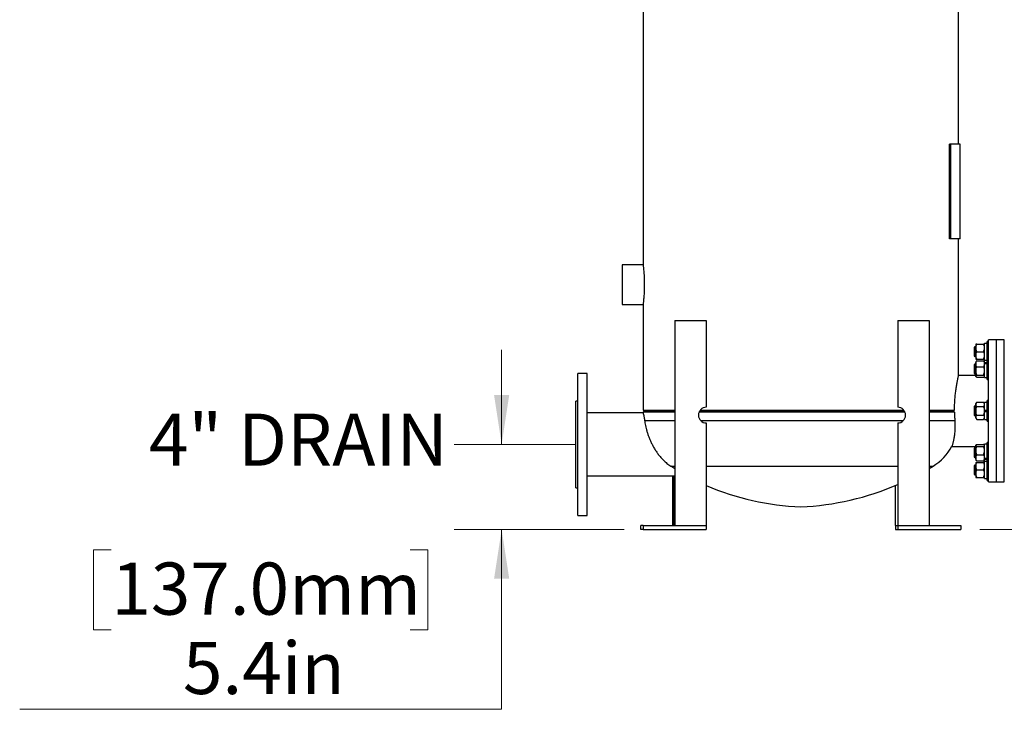
# Model space of a CAD drawing. Units: inches. Extents: x 0.1 to 16.9, y 0.1 to 10.9.
# Drawn here: x 3 to 5.6, y 3.2 to 5 of the extents above; entities that cross this region are included whole.
import ezdxf

# ---------------------------------------------------------------- set-up
doc = ezdxf.new("R2010")
doc.units = ezdxf.units.IN
doc.header["$MEASUREMENT"] = 0
doc.linetypes.add('SLD-Solid', pattern=[0])
doc.styles.add('SLDTEXTSTYLE0', font='ARIAL.TTF', dxfattribs={"width": 0.948})
doc.styles.add('SLDTEXTSTYLE1', font='GOTHIC.TTF', dxfattribs={"width": 0.913})
doc.dimstyles.new('SLDDIMSTYLE0', dxfattribs={"dimtxt": 0.137795, "dimasz": 0.13, "dimexe": 0, "dimexo": 0.0625, "dimgap": 0.034449, "dimtad": 0, "dimtih": 1, "dimtoh": 1, "dimdec": 1, "dimlfac": 24, "dimrnd": 1e-09, "dimzin": 12, "dimdsep": 46, "dimtxsty": 'SLDTEXTSTYLE0', "dimsah": 1, "dimcen": 0.09, "dimadec": 0, "dimazin": 3, "dimtfac": 1, "dimtdec": 1, "dimtmove": 0, "dimatfit": 0, "dimfxl": 1, "dimfrac": 2, "dimtolj": 1, "dimtzin": 12, "dimarcsym": 0})
doc.dimstyles.new('SLDDIMSTYLE1', dxfattribs={"dimtxt": 0.137795, "dimasz": 0.13, "dimexe": 0, "dimexo": 0.0625, "dimgap": 0.034449, "dimtad": 0, "dimtih": 1, "dimtoh": 1, "dimdec": 1, "dimlfac": 24, "dimrnd": 1e-09, "dimzin": 12, "dimdsep": 46, "dimtxsty": 'SLDTEXTSTYLE0', "dimsah": 1, "dimcen": 0.09, "dimadec": 0, "dimazin": 3, "dimtfac": 1, "dimtdec": 1, "dimtofl": 0, "dimtmove": 0, "dimatfit": 3, "dimfxl": 1, "dimfrac": 2, "dimtolj": 1, "dimtzin": 12, "dimarcsym": 0})
doc.dimstyles.new('SLDDIMSTYLE2', dxfattribs={"dimtxt": 0.137795, "dimasz": 0.13, "dimexe": 0, "dimexo": 0.0625, "dimgap": 0.034449, "dimtad": 0, "dimtih": 1, "dimtoh": 1, "dimlfac": 24, "dimrnd": 1e-09, "dimzin": 12, "dimdsep": 46, "dimtxsty": 'SLDTEXTSTYLE0', "dimsah": 1, "dimcen": 0.09, "dimadec": 0, "dimazin": 3, "dimtfac": 1, "dimtofl": 0, "dimtmove": 0, "dimatfit": 3, "dimfxl": 1, "dimfrac": 2, "dimtolj": 1, "dimtzin": 12, "dimarcsym": 0})

# ---------------------------------------------------------------- blocks, each defined once
blk = doc.blocks.new('_D')
at = {"color": 7, "linetype": 'SLD-Solid', "lineweight": 0}
for p, q in [((4.2675, 3.8602), (4.2675, 4.1102)), ((4.3487, 3.8602), (4.1425, 3.8602)), ((4.5915, 3.6355), (4.1425, 3.6355)), ((4.2675, 3.1608), (4.2675, 3.6355)), ((3.2364, 3.5818), (3.189, 3.5818)), ((3.189, 3.5818), (3.189, 3.3704)), ((4.0255, 3.5818), (4.0728, 3.5818)), ((4.0728, 3.5818), (4.0728, 3.3704)), ((3.189, 3.3704), (3.2364, 3.3704)), ((4.0728, 3.3704), (4.0255, 3.3704)), ((2.9944, 3.1608), (4.2675, 3.1608))]:
    blk.add_line(p, q, dxfattribs=at)
at = {"color": 7, "linetype": 'SLD-Solid', "lineweight": 18}
for points in [[(4.2675, 3.8602), (4.2875, 3.9902), (4.2475, 3.9902)], [(4.2675, 3.6355), (4.2475, 3.5055), (4.2875, 3.5055)]]:
    blk.add_solid(points, dxfattribs=at)
at = {"color": 7, "linetype": 'SLD-Solid', "lineweight": 18, "char_height": 0.1378, "attachment_point": 1, "style": 'SLDTEXTSTYLE0'}
for s, insert in [('137.0mm', (3.2364, 3.548)), ('5.4in', (3.4257, 3.3384))]:
    blk.add_mtext(s, dxfattribs=dict(at, insert=insert))
blk = doc.blocks.new('_D_1')
at = {"color": 7, "linetype": 'SLD-Solid', "lineweight": 0}
for p, q in [((5.865, 3.9487), (6.081, 3.9487)), ((5.956, 3.9487), (5.956, 3.6355)), ((5.5304, 3.6355), (6.081, 3.6355)), ((5.956, 3.1608), (5.956, 3.6355)), ((6.198, 3.5818), (6.1506, 3.5818)), ((6.1506, 3.5818), (6.1506, 3.3704)), ((6.9871, 3.5818), (7.0345, 3.5818)), ((7.0345, 3.5818), (7.0345, 3.3704)), ((6.1506, 3.3704), (6.198, 3.3704)), ((7.0345, 3.3704), (6.9871, 3.3704)), ((7.2291, 3.1608), (5.956, 3.1608))]:
    blk.add_line(p, q, dxfattribs=at)
at = {"color": 7, "linetype": 'SLD-Solid', "lineweight": 18}
for points in [[(5.956, 3.9487), (5.936, 3.8187), (5.976, 3.8187)], [(5.956, 3.6355), (5.976, 3.7655), (5.936, 3.7655)]]:
    blk.add_solid(points, dxfattribs=at)
at = {"color": 7, "linetype": 'SLD-Solid', "lineweight": 18, "char_height": 0.1378, "attachment_point": 1, "style": 'SLDTEXTSTYLE0'}
for s, insert in [('191.0mm', (6.198, 3.548)), ('7.5in', (6.3873, 3.3384))]:
    blk.add_mtext(s, dxfattribs=dict(at, insert=insert))
blk = doc.blocks.new('_D_2')
at = {"color": 7, "linetype": 'SLD-Solid', "lineweight": 0}
for p, q in [((5.4133, 6.8068), (6.9728, 6.8068)), ((6.8478, 6.8068), (6.8478, 5.5464)), ((6.4006, 5.5148), (6.3532, 5.5148)), ((6.3532, 5.5148), (6.3532, 5.3033)), ((7.2949, 5.5148), (7.3423, 5.5148)), ((7.3423, 5.5148), (7.3423, 5.3033)), ((6.3532, 5.3033), (6.4006, 5.3033)), ((7.3423, 5.3033), (7.2949, 5.3033)), ((6.8478, 3.6355), (6.8478, 5.0938)), ((5.5304, 3.6355), (6.9728, 3.6355))]:
    blk.add_line(p, q, dxfattribs=at)
at = {"color": 7, "linetype": 'SLD-Solid', "lineweight": 18}
for points in [[(6.8478, 6.8068), (6.8278, 6.6768), (6.8678, 6.6768)], [(6.8478, 3.6355), (6.8678, 3.7655), (6.8278, 3.7655)]]:
    blk.add_solid(points, dxfattribs=at)
at = {"color": 7, "linetype": 'SLD-Solid', "lineweight": 18, "char_height": 0.1378, "attachment_point": 1, "style": 'SLDTEXTSTYLE0'}
for s, insert in [('1933.2mm', (6.4006, 5.4809)), ('76.1in', (6.5899, 5.2714))]:
    blk.add_mtext(s, dxfattribs=dict(at, insert=insert))

msp = doc.modelspace()

# ---------------------------------------------------------------- linework, layer by layer
at = {"color": 7, "linetype": 'SLD-Solid', "lineweight": 25}
for p, q in [((5.47446, 4.65364), (5.47446, 6.34455)), ((4.64112, 5.59802), (4.64112, 4.33413)), ((5.45019, 4.40364), (5.45019, 4.65364)), ((5.45411, 4.65364), (5.45019, 4.65364)), ((5.45411, 4.40364), (5.45411, 4.65364)), ((5.47862, 4.65364), (5.45411, 4.65364)), ((5.47862, 4.40364), (5.47862, 4.65364)), ((5.45411, 4.40364), (5.45019, 4.40364)), ((5.47862, 4.40364), (5.45411, 4.40364)), ((5.47446, 4.04246), (5.47446, 4.40364)), ((4.64112, 4.33413), (4.58623, 4.33413)), ((4.58623, 4.33413), (4.58623, 4.22996)), ((4.58623, 4.22996), (4.64112, 4.22996)), ((4.64112, 4.22996), (4.64112, 3.95091)), ((4.7248, 4.18755), (4.7248, 3.64589)), ((4.7248, 4.18755), (4.80814, 4.18755)), ((4.80814, 4.18755), (4.80814, 3.95839)), ((5.3137, 4.18755), (5.39703, 4.18755)), ((5.3137, 4.18755), (5.3137, 3.95839)), ((5.39703, 4.18755), (5.39703, 3.64589)), ((5.57445, 4.13621), (5.55362, 4.13621)), ((5.55362, 3.94871), (5.55362, 4.13621)), ((5.59528, 4.13621), (5.57445, 4.13621)), ((5.57445, 3.76121), (5.57445, 4.13621)), ((5.57445, 3.94871), (5.57445, 4.13621)), ((5.59528, 3.76121), (5.59528, 4.13621)), ((5.51729, 4.11798), (5.51591, 4.11661)), ((5.51591, 4.11661), (5.51591, 4.09332)), ((5.51987, 4.11798), (5.51729, 4.11798)), ((5.51729, 4.11798), (5.51729, 4.09194)), ((5.51987, 4.1245), (5.51987, 4.1245)), ((5.51987, 4.1245), (5.51987, 4.1148)), ((5.51987, 4.1148), (5.51987, 4.09526)), ((5.52247, 4.12455), (5.54056, 4.12455)), ((5.54316, 4.12737), (5.54966, 4.12737)), ((5.54316, 4.08248), (5.54316, 4.12737)), ((5.54316, 4.1245), (5.54316, 4.1245)), ((5.55362, 4.1323), (5.54966, 4.1323)), ((5.54966, 4.08653), (5.54966, 4.1323)), ((5.51591, 4.09332), (5.51729, 4.09194)), ((5.51729, 4.09194), (5.51987, 4.09194)), ((5.51987, 4.09526), (5.51987, 4.08542)), ((5.51987, 4.08542), (5.51987, 4.08542)), ((5.52247, 4.10506), (5.54056, 4.10506)), ((5.52247, 4.08547), (5.54056, 4.08547)), ((5.52247, 4.08537), (5.54056, 4.08537)), ((5.54316, 4.08542), (5.54316, 4.08542)), ((5.55362, 4.08653), (5.54966, 4.08653)), ((5.54966, 4.07853), (5.54966, 4.08653)), ((5.51729, 4.07222), (5.51591, 4.07084)), ((5.51591, 4.07084), (5.51591, 4.04755)), ((5.51987, 4.07222), (5.51729, 4.07222)), ((5.51729, 4.07222), (5.51729, 4.04618)), ((5.52051, 4.07949), (5.51987, 4.07874)), ((5.51987, 4.07874), (5.51987, 4.07307)), ((5.51987, 4.07307), (5.51987, 4.05422)), ((5.52247, 4.08102), (5.54056, 4.08102)), ((5.52247, 4.06513), (5.54056, 4.06513)), ((5.54316, 4.07874), (5.54252, 4.07949)), ((5.54316, 4.08248), (5.54966, 4.08248)), ((5.54966, 4.08168), (5.54316, 4.08168)), ((5.54316, 4.07629), (5.54316, 4.08168)), ((5.54316, 4.07629), (5.54966, 4.07629)), ((5.54316, 4.07406), (5.54316, 4.07629)), ((5.54316, 4.0738), (5.54316, 4.07406)), ((5.54316, 4.0738), (5.54966, 4.0738)), ((5.54316, 4.03672), (5.54316, 4.0738)), ((5.54966, 4.03187), (5.54966, 4.07853)), ((4.49372, 4.04767), (4.46914, 4.04767)), ((4.46914, 3.86017), (4.46914, 4.04767)), ((4.49372, 3.86017), (4.49372, 4.04767)), ((5.51987, 4.04246), (5.47446, 4.04246)), ((5.51591, 4.04755), (5.51729, 4.04618)), ((5.51729, 4.04618), (5.51987, 4.04618)), ((5.51987, 4.05422), (5.51987, 4.04034)), ((5.51987, 4.04034), (5.51987, 4.03966)), ((5.51987, 4.03966), (5.52051, 4.03891)), ((5.52247, 4.04331), (5.54056, 4.04331)), ((5.52247, 4.03738), (5.54056, 4.03738)), ((5.54252, 4.03891), (5.54316, 4.03966)), ((5.54316, 4.03672), (5.54966, 4.03672)), ((5.54966, 4.03187), (5.55362, 4.03187)), ((4.46914, 3.97475), (4.46331, 3.97475)), ((4.46331, 3.86017), (4.46331, 3.97475)), ((5.51729, 3.96173), (5.51591, 3.96036)), ((5.51591, 3.96036), (5.51591, 3.95947)), ((5.51591, 3.95947), (5.51591, 3.93707)), ((5.51987, 3.96173), (5.51729, 3.96173)), ((5.51729, 3.96173), (5.51729, 3.96075)), ((5.51729, 3.96075), (5.51729, 3.93569)), ((5.52247, 3.97128), (5.51987, 3.96825)), ((5.51987, 3.96825), (5.51987, 3.96568)), ((5.51987, 3.96568), (5.51987, 3.94879)), ((5.52247, 3.97128), (5.54056, 3.97128)), ((5.52247, 3.96008), (5.54056, 3.96008)), ((5.54316, 3.96825), (5.54056, 3.97128)), ((5.54966, 3.97119), (5.54316, 3.97119)), ((5.54316, 3.95048), (5.54316, 3.97119)), ((5.55362, 3.97605), (5.54966, 3.97605)), ((5.54966, 3.94871), (5.54966, 3.97605)), ((4.64138, 3.9435), (4.49372, 3.9435)), ((4.64112, 3.95091), (4.6448, 3.94871)), ((4.64112, 3.95091), (4.7248, 3.95091)), ((4.64477, 3.94871), (4.64112, 3.94507)), ((4.64112, 3.94507), (4.64112, 3.94469)), ((4.7248, 3.94507), (4.64112, 3.94507)), ((4.64477, 3.94871), (4.7248, 3.94871)), ((5.33313, 3.94507), (4.78871, 3.94507)), ((4.79054, 3.94871), (5.33129, 3.94871)), ((4.79215, 3.95091), (5.32968, 3.95091)), ((5.39703, 3.95091), (5.46378, 3.95091)), ((5.39703, 3.94871), (5.46003, 3.94871)), ((5.46379, 3.94507), (5.39703, 3.94507)), ((5.46379, 3.94507), (5.46003, 3.94871)), ((5.51591, 3.93707), (5.51729, 3.93569)), ((5.51729, 3.93569), (5.51987, 3.93569)), ((5.51987, 3.94879), (5.51987, 3.93183)), ((5.51987, 3.93183), (5.51987, 3.92917)), ((5.51987, 3.92917), (5.52247, 3.92615)), ((5.52247, 3.93751), (5.54056, 3.93751)), ((5.54056, 3.92615), (5.54316, 3.92917)), ((5.54316, 3.94879), (5.54316, 3.95048)), ((5.54316, 3.95048), (5.54966, 3.95048)), ((5.54316, 3.95025), (5.54316, 3.95048)), ((5.54966, 3.94977), (5.54316, 3.94977)), ((5.54316, 3.94695), (5.54316, 3.94879)), ((5.54966, 3.94766), (5.54316, 3.94766)), ((5.54316, 3.94718), (5.54316, 3.94695)), ((5.54316, 3.94695), (5.54966, 3.94695)), ((5.54316, 3.92623), (5.54316, 3.94695)), ((5.54966, 3.92138), (5.54966, 3.94871)), ((5.55362, 3.76121), (5.55362, 3.94871)), ((5.57445, 3.76121), (5.57445, 3.94871)), ((4.80814, 3.91672), (4.80814, 3.64589)), ((5.3137, 3.91672), (5.3137, 3.64589)), ((5.52247, 3.92615), (5.54056, 3.92615)), ((5.54316, 3.92623), (5.54966, 3.92623)), ((5.54966, 3.92138), (5.55362, 3.92138)), ((4.46331, 3.74559), (4.46331, 3.86017)), ((4.46914, 3.67267), (4.46914, 3.86017)), ((4.49372, 3.67267), (4.49372, 3.86017)), ((5.45693, 3.85496), (5.51987, 3.85496)), ((5.51729, 3.85125), (5.51591, 3.84987)), ((5.51591, 3.84987), (5.51591, 3.84269)), ((5.51987, 3.85125), (5.51729, 3.85125)), ((5.51729, 3.85125), (5.51729, 3.84322)), ((5.52046, 3.85845), (5.51987, 3.85777)), ((5.51987, 3.85777), (5.51987, 3.85712)), ((5.51987, 3.85712), (5.51987, 3.84336)), ((5.52247, 3.86), (5.54056, 3.86)), ((5.52247, 3.85425), (5.54056, 3.85425)), ((5.54316, 3.85777), (5.54257, 3.85845)), ((5.54966, 3.86071), (5.54316, 3.86071)), ((5.54316, 3.82363), (5.54316, 3.86071)), ((5.55362, 3.86556), (5.54966, 3.86556)), ((5.54966, 3.8189), (5.54966, 3.86556)), ((5.51591, 3.84269), (5.51591, 3.82658)), ((5.51591, 3.82658), (5.51729, 3.82521)), ((5.51729, 3.84322), (5.51729, 3.82521)), ((5.51729, 3.82521), (5.51987, 3.82521)), ((5.51987, 3.84336), (5.51987, 3.82447)), ((5.51987, 3.82447), (5.51987, 3.81869)), ((5.52247, 3.83248), (5.54056, 3.83248)), ((5.54316, 3.82337), (5.54316, 3.82363)), ((5.54316, 3.82363), (5.54966, 3.82363)), ((5.54316, 3.82337), (5.54316, 3.82113)), ((4.7248, 3.79544), (4.71401, 3.80262)), ((5.39703, 3.79651), (5.40712, 3.80262)), ((5.51729, 3.80548), (5.51591, 3.80411)), ((5.51591, 3.80411), (5.51591, 3.78802)), ((5.51987, 3.80548), (5.51729, 3.80548)), ((5.51729, 3.80548), (5.51729, 3.78749)), ((5.51987, 3.81869), (5.52046, 3.818)), ((5.51987, 3.812), (5.51987, 3.812)), ((5.51987, 3.812), (5.51987, 3.8023)), ((5.51987, 3.8023), (5.51987, 3.78276)), ((5.52046, 3.818), (5.52051, 3.81794)), ((5.52247, 3.81646), (5.54056, 3.81646)), ((5.52247, 3.81641), (5.54056, 3.81641)), ((5.52247, 3.81205), (5.54056, 3.81205)), ((5.54252, 3.81794), (5.54257, 3.818)), ((5.54257, 3.818), (5.54316, 3.81869)), ((5.54316, 3.82113), (5.54966, 3.82113)), ((5.54316, 3.81575), (5.54316, 3.82113)), ((5.54316, 3.81575), (5.54966, 3.81575)), ((5.54966, 3.81494), (5.54316, 3.81494)), ((5.54316, 3.77005), (5.54316, 3.81494)), ((5.54316, 3.812), (5.54316, 3.812)), ((5.54966, 3.81089), (5.54966, 3.8189)), ((5.54966, 3.81089), (5.55362, 3.81089)), ((5.54966, 3.76513), (5.54966, 3.81089)), ((4.49372, 3.77684), (4.7248, 3.77684)), ((4.71855, 3.77684), (4.71855, 3.64589)), ((4.72272, 3.64589), (4.72272, 3.77684)), ((5.51591, 3.78802), (5.51591, 3.78082)), ((5.51591, 3.78082), (5.51729, 3.77944)), ((5.51729, 3.78749), (5.51729, 3.77944)), ((5.51729, 3.77944), (5.51987, 3.77944)), ((5.51987, 3.78276), (5.51987, 3.77292)), ((5.51987, 3.77292), (5.51987, 3.77292)), ((5.52247, 3.79256), (5.54056, 3.79256)), ((5.52247, 3.77297), (5.54056, 3.77297)), ((5.52247, 3.77287), (5.54056, 3.77287)), ((5.54316, 3.77292), (5.54316, 3.77292)), ((4.46331, 3.74559), (4.46914, 3.74559)), ((5.30745, 3.64589), (5.30745, 3.75132)), ((5.54316, 3.77005), (5.54966, 3.77005)), ((5.54966, 3.76513), (5.55362, 3.76513)), ((5.55362, 3.76121), (5.57445, 3.76121)), ((5.57445, 3.76121), (5.59528, 3.76121)), ((4.46914, 3.67267), (4.49372, 3.67267)), ((4.63522, 3.63547), (4.63522, 3.64589)), ((4.64147, 3.64589), (4.63522, 3.64589)), ((4.64147, 3.64589), (4.64147, 3.63547)), ((4.64147, 3.64589), (4.80814, 3.64589)), ((4.7248, 3.64589), (4.80814, 3.64589)), ((4.80814, 3.64589), (4.80814, 3.63547)), ((5.30745, 3.64589), (5.30745, 3.63547)), ((5.30745, 3.64589), (5.3137, 3.64589)), ((5.3137, 3.64589), (5.3137, 3.63547)), ((5.3137, 3.64589), (5.48036, 3.64589)), ((5.3137, 3.64589), (5.39703, 3.64589)), ((5.48036, 3.64589), (5.48036, 3.63547)), ((4.64147, 3.63547), (4.63522, 3.63547)), ((4.64147, 3.63547), (4.80814, 3.63547)), ((5.30745, 3.63547), (5.3137, 3.63547)), ((5.3137, 3.63547), (5.48036, 3.63547))]:
    msp.add_line(p, q, dxfattribs=at)
at = {"color": 8, "linetype": 'SLD-Solid', "lineweight": 25}
for p, q in [((4.64496, 3.92322), (4.7248, 3.92322)), ((4.79301, 3.92322), (5.32882, 3.92322)), ((5.39703, 3.92322), (5.46457, 3.92322)), ((4.71401, 3.80262), (4.7248, 3.80262)), ((4.80814, 3.80262), (5.3137, 3.80262)), ((5.39703, 3.80262), (5.40712, 3.80262))]:
    msp.add_line(p, q, dxfattribs=at)
at = {"color": 7, "linetype": 'SLD-Solid', "lineweight": 18}
msp.add_line((4.46392, 3.86017), (4.33339, 3.86017), dxfattribs=at)
at = {"color": 7, "linetype": 'SLD-Solid', "lineweight": 25}
for centre, radius, start, end in [((4.80814, 3.93755), 0.02083, 90, 270), ((5.3137, 3.93755), 0.02083, 270, 90), ((5.33279, 3.92322), 0.14167, 301.64461, 331.2213), ((5.09102, 4.42337), 0.72917, 247.17248, 267.38788), ((5.02456, 4.42337), 0.72917, 272.61212, 293.36141)]:
    msp.add_arc(centre, radius, start, end, dxfattribs=at)
msp.add_ellipse((5.05779, 7.83831), major_axis=(0, 3.98244), ratio=0.4694627, start_param=3.3579462, end_param=3.3604107, dxfattribs=at)
for points, knots in [([(4.64114, 4.33397), (4.64114, 4.33402), (4.64112, 4.3342), (4.64126, 4.33303), (4.64157, 4.33047), (4.64202, 4.32648), (4.64255, 4.32122), (4.64311, 4.31489), (4.64363, 4.30755), (4.64405, 4.29954), (4.64433, 4.29096), (4.64442, 4.28223), (4.64433, 4.27343), (4.64407, 4.26498), (4.64365, 4.25694), (4.64315, 4.24966), (4.64259, 4.24322), (4.64205, 4.2379), (4.64159, 4.23379), (4.6413, 4.23138), (4.64115, 4.23016), (4.64113, 4.23003), (4.64112, 4.22996)], [0, 0, 0, 0, 0.0167732, 0.0709614, 0.1234519, 0.1774499, 0.2302143, 0.2844915, 0.3375446, 0.3921434, 0.4450485, 0.499509, 0.5520555, 0.6061277, 0.6586663, 0.7127088, 0.7656001, 0.8200144, 0.8730713, 0.9276821, 0.9636038, 1, 1, 1, 1]), ([(5.51987, 4.1148), (5.51997, 4.11617), (5.52017, 4.11895), (5.52134, 4.12218), (5.52222, 4.12402), (5.52247, 4.12455)], [0, 0, 0, 0, 0.4066349, 0.8279722, 1, 1, 1, 1]), ([(5.52247, 4.12455), (5.52209, 4.12455), (5.52117, 4.12454), (5.52011, 4.12452), (5.51995, 4.12451), (5.51987, 4.1245)], [0, 0, 0, 0, 0.2654447, 0.6280732, 1, 1, 1, 1]), ([(5.52247, 4.10506), (5.52179, 4.10657), (5.52039, 4.10966), (5.51987, 4.11303), (5.51987, 4.11476), (5.51987, 4.1148)], [0, 0, 0, 0, 0.48454611, 0.98674827, 1, 1, 1, 1]), ([(5.54316, 4.1148), (5.54306, 4.11617), (5.54286, 4.11895), (5.54169, 4.12218), (5.54081, 4.12402), (5.54056, 4.12455)], [0, 0, 0, 0, 0.4066349, 0.8279722, 1, 1, 1, 1]), ([(5.54056, 4.12455), (5.54094, 4.12455), (5.54186, 4.12454), (5.54291, 4.12452), (5.54308, 4.12451), (5.54316, 4.1245)], [0, 0, 0, 0, 0.2654447, 0.6280732, 1, 1, 1, 1]), ([(5.54056, 4.10506), (5.54124, 4.10657), (5.54263, 4.10966), (5.54316, 4.11303), (5.54316, 4.11476), (5.54316, 4.1148)], [0, 0, 0, 0, 0.4845461, 0.9867483, 1, 1, 1, 1]), ([(5.51987, 4.09526), (5.51997, 4.09663), (5.52017, 4.09943), (5.52134, 4.10267), (5.52222, 4.10452), (5.52247, 4.10506)], [0, 0, 0, 0, 0.4066349, 0.8279722, 1, 1, 1, 1]), ([(5.52247, 4.08547), (5.52179, 4.08699), (5.52039, 4.09009), (5.51987, 4.09348), (5.51987, 4.09522), (5.51987, 4.09526)], [0, 0, 0, 0, 0.48454611, 0.98674827, 1, 1, 1, 1]), ([(5.52247, 4.08547), (5.52209, 4.08546), (5.52117, 4.08546), (5.52011, 4.08544), (5.51995, 4.08543), (5.51987, 4.08542)], [0, 0, 0, 0, 0.2654447, 0.6280732, 1, 1, 1, 1]), ([(5.51987, 4.08542), (5.51987, 4.08542), (5.51989, 4.08541), (5.52032, 4.0854), (5.52136, 4.08539), (5.5222, 4.08538), (5.52247, 4.08537)], [0, 0, 0, 0, 0.0669214, 0.4358368, 0.8152668, 1, 1, 1, 1]), ([(5.54316, 4.09526), (5.54306, 4.09663), (5.54286, 4.09943), (5.54169, 4.10267), (5.54081, 4.10452), (5.54056, 4.10506)], [0, 0, 0, 0, 0.4066349, 0.8279722, 1, 1, 1, 1]), ([(5.54056, 4.08547), (5.54124, 4.08699), (5.54263, 4.09009), (5.54316, 4.09348), (5.54316, 4.09522), (5.54316, 4.09526)], [0, 0, 0, 0, 0.4845461, 0.9867483, 1, 1, 1, 1]), ([(5.54056, 4.08547), (5.54094, 4.08546), (5.54186, 4.08546), (5.54291, 4.08544), (5.54308, 4.08543), (5.54316, 4.08542)], [0, 0, 0, 0, 0.26544469, 0.62807321, 1, 1, 1, 1]), ([(5.54316, 4.08542), (5.54316, 4.08542), (5.54314, 4.08541), (5.54271, 4.0854), (5.54167, 4.08539), (5.54083, 4.08538), (5.54056, 4.08537)], [0, 0, 0, 0, 0.0669214, 0.4358368, 0.8152668, 1, 1, 1, 1]), ([(5.51987, 4.07307), (5.51987, 4.07326), (5.51989, 4.07445), (5.52032, 4.07667), (5.52136, 4.07913), (5.5222, 4.08055), (5.52247, 4.08102)], [0, 0, 0, 0, 0.0669214, 0.4358368, 0.8152668, 1, 1, 1, 1]), ([(5.52247, 4.06513), (5.52209, 4.0658), (5.52117, 4.06739), (5.52011, 4.07005), (5.51995, 4.07206), (5.51987, 4.07307)], [0, 0, 0, 0, 0.2654447, 0.6280732, 1, 1, 1, 1]), ([(5.51987, 4.05422), (5.51997, 4.05575), (5.52017, 4.05886), (5.52134, 4.06247), (5.52222, 4.06453), (5.52247, 4.06513)], [0, 0, 0, 0, 0.4066349, 0.8279722, 1, 1, 1, 1]), ([(5.52247, 4.08102), (5.52169, 4.08056), (5.52083, 4.08005), (5.52057, 4.07951), (5.52055, 4.07945)], [0, 0, 0, 0, 0.8997358, 1, 1, 1, 1]), ([(5.54316, 4.07307), (5.54316, 4.07326), (5.54314, 4.07445), (5.54271, 4.07667), (5.54167, 4.07913), (5.54083, 4.08055), (5.54056, 4.08102)], [0, 0, 0, 0, 0.0669214, 0.4358368, 0.8152668, 1, 1, 1, 1]), ([(5.54056, 4.08102), (5.54134, 4.08056), (5.5422, 4.08005), (5.54245, 4.07951), (5.54248, 4.07945)], [0, 0, 0, 0, 0.8997358, 1, 1, 1, 1]), ([(5.54056, 4.06513), (5.54094, 4.0658), (5.54186, 4.06739), (5.54291, 4.07005), (5.54308, 4.07206), (5.54316, 4.07307)], [0, 0, 0, 0, 0.2654447, 0.6280732, 1, 1, 1, 1]), ([(5.54316, 4.05422), (5.54306, 4.05575), (5.54286, 4.05886), (5.54169, 4.06247), (5.54081, 4.06453), (5.54056, 4.06513)], [0, 0, 0, 0, 0.4066349, 0.8279722, 1, 1, 1, 1]), ([(5.46378, 3.95091), (5.46385, 3.95568), (5.46396, 3.96289), (5.46444, 3.97231), (5.46491, 3.97944), (5.46551, 3.98647), (5.46621, 3.99341), (5.467, 4.0001), (5.46785, 4.00647), (5.46873, 4.0124), (5.46962, 4.01793), (5.47051, 4.02303), (5.47136, 4.02761), (5.47214, 4.0316), (5.47284, 4.03503), (5.47344, 4.03787), (5.47392, 4.04004), (5.47424, 4.04151), (5.47443, 4.04235), (5.47444, 4.04239), (5.47444, 4.0424)], [0, 0, 0, 0, 0.0982491, 0.1486592, 0.1990699, 0.2518486, 0.304628, 0.3588934, 0.4131595, 0.4667827, 0.5204059, 0.5755516, 0.630697, 0.6848774, 0.739057, 0.7948634, 0.8506688, 0.9039427, 0.9572161, 1, 1, 1, 1]), ([(5.52247, 4.04331), (5.52179, 4.04501), (5.52039, 4.04846), (5.51987, 4.05224), (5.51987, 4.05417), (5.51987, 4.05422)], [0, 0, 0, 0, 0.4845461, 0.9867483, 1, 1, 1, 1]), ([(5.51987, 4.04034), (5.51997, 4.04076), (5.52017, 4.04161), (5.52134, 4.04259), (5.52222, 4.04315), (5.52247, 4.04331)], [0, 0, 0, 0, 0.4066349, 0.8279722, 1, 1, 1, 1]), ([(5.52247, 4.03738), (5.52179, 4.03784), (5.52039, 4.03878), (5.51987, 4.0398), (5.51987, 4.04033), (5.51987, 4.04034)], [0, 0, 0, 0, 0.4845461, 0.9867483, 1, 1, 1, 1]), ([(5.54056, 4.04331), (5.54124, 4.04501), (5.54263, 4.04846), (5.54316, 4.05224), (5.54316, 4.05417), (5.54316, 4.05422)], [0, 0, 0, 0, 0.4845461, 0.9867483, 1, 1, 1, 1]), ([(5.54316, 4.04034), (5.54306, 4.04076), (5.54286, 4.04161), (5.54169, 4.04259), (5.54081, 4.04315), (5.54056, 4.04331)], [0, 0, 0, 0, 0.4066349, 0.8279722, 1, 1, 1, 1]), ([(5.54056, 4.03738), (5.54124, 4.03784), (5.54263, 4.03878), (5.54316, 4.0398), (5.54316, 4.04033), (5.54316, 4.04034)], [0, 0, 0, 0, 0.4845461, 0.9867483, 1, 1, 1, 1]), ([(5.51987, 3.96568), (5.51997, 3.96646), (5.52017, 3.96806), (5.52134, 3.96991), (5.52222, 3.97097), (5.52247, 3.97128)], [0, 0, 0, 0, 0.4066349, 0.8279722, 1, 1, 1, 1]), ([(5.52247, 3.96008), (5.52179, 3.96095), (5.52039, 3.96272), (5.51987, 3.96466), (5.51987, 3.96565), (5.51987, 3.96568)], [0, 0, 0, 0, 0.4845461, 0.9867483, 1, 1, 1, 1]), ([(5.51987, 3.94879), (5.51987, 3.94905), (5.51989, 3.95075), (5.52032, 3.9539), (5.52136, 3.95739), (5.5222, 3.95941), (5.52247, 3.96008)], [0, 0, 0, 0, 0.0669214, 0.4358368, 0.8152668, 1, 1, 1, 1]), ([(5.54316, 3.96568), (5.54306, 3.96646), (5.54286, 3.96806), (5.54169, 3.96991), (5.54081, 3.97097), (5.54056, 3.97128)], [0, 0, 0, 0, 0.4066349, 0.8279722, 1, 1, 1, 1]), ([(5.54056, 3.96008), (5.54124, 3.96095), (5.54263, 3.96272), (5.54316, 3.96466), (5.54316, 3.96565), (5.54316, 3.96568)], [0, 0, 0, 0, 0.4845461, 0.9867483, 1, 1, 1, 1]), ([(5.54316, 3.94879), (5.54316, 3.94905), (5.54314, 3.95075), (5.54271, 3.9539), (5.54167, 3.95739), (5.54083, 3.95941), (5.54056, 3.96008)], [0, 0, 0, 0, 0.0669214, 0.4358368, 0.8152668, 1, 1, 1, 1]), ([(4.64114, 3.94469), (4.64113, 3.94471), (4.64112, 3.94478), (4.64121, 3.94433), (4.64142, 3.94331), (4.64185, 3.94114), (4.64248, 3.93787), (4.64326, 3.93355), (4.64402, 3.9292), (4.64461, 3.92546), (4.64496, 3.92322)], [0, 0, 0, 0, 0.0342555, 0.1464092, 0.2618548, 0.3773014, 0.6004659, 0.7152896, 0.8301145, 1, 1, 1, 1]), ([(5.46379, 3.94507), (5.46385, 3.9414), (5.46397, 3.93401), (5.46437, 3.92684), (5.46457, 3.92322)], [0, 0, 0, 0, 0.4963293, 1, 1, 1, 1]), ([(5.52247, 3.93751), (5.52209, 3.93847), (5.52117, 3.94073), (5.52011, 3.94449), (5.51995, 3.94735), (5.51987, 3.94879)], [0, 0, 0, 0, 0.2654447, 0.6280732, 1, 1, 1, 1]), ([(5.51987, 3.93183), (5.51997, 3.93263), (5.52017, 3.93425), (5.52134, 3.93613), (5.52222, 3.9372), (5.52247, 3.93751)], [0, 0, 0, 0, 0.4066349, 0.8279722, 1, 1, 1, 1]), ([(5.52247, 3.92615), (5.52179, 3.92703), (5.52039, 3.92883), (5.51987, 3.9308), (5.51987, 3.9318), (5.51987, 3.93183)], [0, 0, 0, 0, 0.4845461, 0.9867483, 1, 1, 1, 1]), ([(5.54056, 3.93751), (5.54094, 3.93847), (5.54186, 3.94073), (5.54291, 3.94449), (5.54308, 3.94735), (5.54316, 3.94879)], [0, 0, 0, 0, 0.2654447, 0.6280732, 1, 1, 1, 1]), ([(5.54316, 3.93183), (5.54306, 3.93263), (5.54286, 3.93425), (5.54169, 3.93613), (5.54081, 3.9372), (5.54056, 3.93751)], [0, 0, 0, 0, 0.4066349, 0.8279722, 1, 1, 1, 1]), ([(5.54056, 3.92615), (5.54124, 3.92703), (5.54263, 3.92883), (5.54316, 3.9308), (5.54316, 3.9318), (5.54316, 3.93183)], [0, 0, 0, 0, 0.4845461, 0.9867483, 1, 1, 1, 1]), ([(4.64496, 3.92322), (4.6453, 3.92112), (4.64597, 3.91691), (4.6474, 3.90979), (4.64918, 3.90221), (4.65138, 3.89421), (4.65401, 3.88596), (4.65708, 3.87753), (4.66062, 3.86907), (4.6646, 3.86067), (4.66911, 3.85223), (4.6742, 3.84387), (4.67985, 3.83571), (4.68661, 3.8271), (4.69464, 3.81838), (4.70399, 3.8098), (4.71067, 3.80501), (4.71401, 3.80262)], [0, 0, 0, 0, 0.0593192, 0.1188279, 0.1781439, 0.2374371, 0.296922, 0.3562294, 0.416155, 0.4762554, 0.5362115, 0.6015324, 0.6670256, 0.7323897, 0.821464, 0.9108311, 1, 1, 1, 1]), ([(5.46457, 3.92322), (5.4647, 3.92085), (5.46495, 3.9161), (5.46502, 3.90915), (5.46487, 3.90238), (5.46452, 3.89593), (5.464, 3.88989), (5.46334, 3.88424), (5.46257, 3.87896), (5.46172, 3.87408), (5.46083, 3.86969), (5.45993, 3.86577), (5.45908, 3.86239), (5.45832, 3.8596), (5.45769, 3.85744), (5.45723, 3.85593), (5.45696, 3.85507), (5.45695, 3.85504), (5.45695, 3.85503)], [0, 0, 0, 0, 0.0612064, 0.1224142, 0.1854804, 0.248549, 0.3097275, 0.3709079, 0.4337395, 0.4965723, 0.560061, 0.6235495, 0.6888158, 0.7540803, 0.8185547, 0.883027, 0.9495406, 1, 1, 1, 1]), ([(5.51987, 3.85712), (5.51997, 3.85753), (5.52017, 3.85835), (5.52134, 3.8593), (5.52222, 3.85984), (5.52247, 3.86)], [0, 0, 0, 0, 0.4066349, 0.8279722, 1, 1, 1, 1]), ([(5.52247, 3.85425), (5.52179, 3.8547), (5.52039, 3.85561), (5.51987, 3.8566), (5.51987, 3.85711), (5.51987, 3.85712)], [0, 0, 0, 0, 0.4845461, 0.9867483, 1, 1, 1, 1]), ([(5.51987, 3.84336), (5.51997, 3.84489), (5.52017, 3.84799), (5.52134, 3.8516), (5.52222, 3.85365), (5.52247, 3.85425)], [0, 0, 0, 0, 0.4066349, 0.8279722, 1, 1, 1, 1]), ([(5.54316, 3.85712), (5.54306, 3.85753), (5.54286, 3.85835), (5.54169, 3.8593), (5.54081, 3.85984), (5.54056, 3.86)], [0, 0, 0, 0, 0.4066349, 0.8279722, 1, 1, 1, 1]), ([(5.54056, 3.85425), (5.54124, 3.8547), (5.54263, 3.85561), (5.54316, 3.8566), (5.54316, 3.85711), (5.54316, 3.85712)], [0, 0, 0, 0, 0.4845461, 0.9867483, 1, 1, 1, 1]), ([(5.54316, 3.84336), (5.54306, 3.84489), (5.54286, 3.84799), (5.54169, 3.8516), (5.54081, 3.85365), (5.54056, 3.85425)], [0, 0, 0, 0, 0.4066349, 0.8279722, 1, 1, 1, 1]), ([(5.52247, 3.83248), (5.52179, 3.83417), (5.52039, 3.83762), (5.51987, 3.84138), (5.51987, 3.84331), (5.51987, 3.84336)], [0, 0, 0, 0, 0.48454611, 0.98674827, 1, 1, 1, 1]), ([(5.51987, 3.82447), (5.51987, 3.82465), (5.51989, 3.82585), (5.52032, 3.8281), (5.52136, 3.83057), (5.5222, 3.83201), (5.52247, 3.83248)], [0, 0, 0, 0, 0.0669214, 0.4358368, 0.8152668, 1, 1, 1, 1]), ([(5.52247, 3.81646), (5.52209, 3.81713), (5.52117, 3.81874), (5.52011, 3.82141), (5.51995, 3.82344), (5.51987, 3.82447)], [0, 0, 0, 0, 0.2654447, 0.6280732, 1, 1, 1, 1]), ([(5.54056, 3.83248), (5.54124, 3.83417), (5.54263, 3.83762), (5.54316, 3.84138), (5.54316, 3.84331), (5.54316, 3.84336)], [0, 0, 0, 0, 0.4845461, 0.9867483, 1, 1, 1, 1]), ([(5.54316, 3.82447), (5.54316, 3.82465), (5.54314, 3.82585), (5.54271, 3.8281), (5.54167, 3.83057), (5.54083, 3.83201), (5.54056, 3.83248)], [0, 0, 0, 0, 0.0669214, 0.4358368, 0.8152668, 1, 1, 1, 1]), ([(5.54056, 3.81646), (5.54094, 3.81713), (5.54186, 3.81874), (5.54291, 3.82141), (5.54308, 3.82344), (5.54316, 3.82447)], [0, 0, 0, 0, 0.2654447, 0.6280732, 1, 1, 1, 1]), ([(5.51987, 3.8023), (5.51997, 3.80367), (5.52017, 3.80645), (5.52134, 3.80968), (5.52222, 3.81152), (5.52247, 3.81205)], [0, 0, 0, 0, 0.4066349, 0.8279722, 1, 1, 1, 1]), ([(5.51987, 3.812), (5.51987, 3.81201), (5.51989, 3.81201), (5.52032, 3.81203), (5.52136, 3.81204), (5.5222, 3.81205), (5.52247, 3.81205)], [0, 0, 0, 0, 0.0669214, 0.4358368, 0.8152668, 1, 1, 1, 1]), ([(5.52247, 3.79256), (5.52179, 3.79407), (5.52039, 3.79716), (5.51987, 3.80053), (5.51987, 3.80226), (5.51987, 3.8023)], [0, 0, 0, 0, 0.48454611, 0.98674827, 1, 1, 1, 1]), ([(5.52048, 3.81802), (5.52084, 3.81765), (5.52138, 3.81712), (5.52221, 3.81661), (5.52247, 3.81646)], [0, 0, 0, 0, 0.6897105, 1, 1, 1, 1]), ([(5.54255, 3.81802), (5.54218, 3.81765), (5.54165, 3.81712), (5.54082, 3.81661), (5.54056, 3.81646)], [0, 0, 0, 0, 0.6897105, 1, 1, 1, 1]), ([(5.54316, 3.8023), (5.54306, 3.80367), (5.54286, 3.80645), (5.54169, 3.80968), (5.54081, 3.81152), (5.54056, 3.81205)], [0, 0, 0, 0, 0.4066349, 0.8279722, 1, 1, 1, 1]), ([(5.54316, 3.812), (5.54316, 3.81201), (5.54314, 3.81201), (5.54271, 3.81203), (5.54167, 3.81204), (5.54083, 3.81205), (5.54056, 3.81205)], [0, 0, 0, 0, 0.0669214, 0.4358368, 0.8152668, 1, 1, 1, 1]), ([(5.54056, 3.79256), (5.54124, 3.79407), (5.54263, 3.79716), (5.54316, 3.80053), (5.54316, 3.80226), (5.54316, 3.8023)], [0, 0, 0, 0, 0.4845461, 0.9867483, 1, 1, 1, 1]), ([(5.51987, 3.78276), (5.51997, 3.78413), (5.52017, 3.78693), (5.52134, 3.79017), (5.52222, 3.79202), (5.52247, 3.79256)], [0, 0, 0, 0, 0.4066349, 0.8279722, 1, 1, 1, 1]), ([(5.52247, 3.77297), (5.52179, 3.77449), (5.52039, 3.77759), (5.51987, 3.78098), (5.51987, 3.78272), (5.51987, 3.78276)], [0, 0, 0, 0, 0.4845461, 0.9867483, 1, 1, 1, 1]), ([(5.51987, 3.77292), (5.51987, 3.77292), (5.51989, 3.77293), (5.52032, 3.77294), (5.52136, 3.77296), (5.5222, 3.77297), (5.52247, 3.77297)], [0, 0, 0, 0, 0.0669214, 0.4358368, 0.8152668, 1, 1, 1, 1]), ([(5.52247, 3.77287), (5.52209, 3.77288), (5.52117, 3.77289), (5.52011, 3.7729), (5.51995, 3.77292), (5.51987, 3.77292)], [0, 0, 0, 0, 0.2654447, 0.6280732, 1, 1, 1, 1]), ([(5.54316, 3.78276), (5.54306, 3.78413), (5.54286, 3.78693), (5.54169, 3.79017), (5.54081, 3.79202), (5.54056, 3.79256)], [0, 0, 0, 0, 0.4066349, 0.8279722, 1, 1, 1, 1]), ([(5.54056, 3.77297), (5.54124, 3.77449), (5.54263, 3.77759), (5.54316, 3.78098), (5.54316, 3.78272), (5.54316, 3.78276)], [0, 0, 0, 0, 0.48454611, 0.98674827, 1, 1, 1, 1]), ([(5.54316, 3.77292), (5.54316, 3.77292), (5.54314, 3.77293), (5.54271, 3.77294), (5.54167, 3.77296), (5.54083, 3.77297), (5.54056, 3.77297)], [0, 0, 0, 0, 0.06692138, 0.43583683, 0.81526676, 1, 1, 1, 1]), ([(5.54056, 3.77287), (5.54094, 3.77288), (5.54186, 3.77289), (5.54291, 3.7729), (5.54308, 3.77292), (5.54316, 3.77292)], [0, 0, 0, 0, 0.26544469, 0.62807321, 1, 1, 1, 1])]:
    msp.add_open_spline(points, degree=3, knots=knots, dxfattribs=at)
msp.add_open_spline([(5.46378, 3.95091), (5.46373, 3.95089), (5.46369, 3.95086), (5.46364, 3.95083)], degree=3, dxfattribs=at)

# ---------------------------------------------------------------- texts
at = {"color": 7, "linetype": 'Continuous', "lineweight": 0, "insert": (3.33572, 3.94148), "char_height": 0.137795, "attachment_point": 1, "style": 'SLDTEXTSTYLE1'}
msp.add_mtext('4" DRAIN', dxfattribs=at)

# ---------------------------------------------------------------- dimensions: what is measured, and where the dimension line sits
at = {"color": 7, "linetype": 'SLD-Solid', "lineweight": 18}
for base, p1, p2, dimstyle, picture, middle in [((6.84776, 6.80676), (5.48036, 3.63547), (5.36331, 6.80676), 'SLDDIMSTYLE2', '_D_2', (6.84776, 5.32007)), ((4.26745, 3.63547), (4.39866, 3.86017), (4.64147, 3.63547), 'SLDDIMSTYLE0', '_D', (4.26745, 3.38711)), ((5.95603, 3.63547), (5.815, 3.94871), (5.48036, 3.63547), 'SLDDIMSTYLE1', '_D_1', (5.95603, 3.38711))]:
    dim = msp.add_linear_dim(base=base, p1=p1, p2=p2, angle=90, dimstyle=dimstyle, dxfattribs=at)
    dim.commit()
    dim.dimension.update_dxf_attribs({"geometry": picture, "text_midpoint": middle, "dimtype": 160})

doc.saveas('drawing.dxf')
